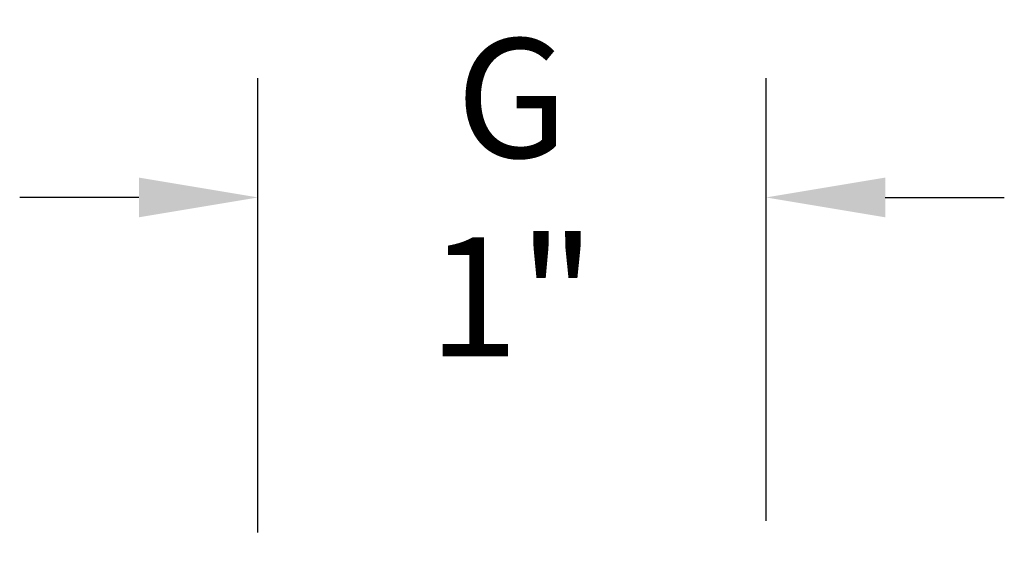
# Model space of a CAD drawing. Units: inches. Extents: x -46.8 to -13.4, y 1.4 to 39.7.
# Drawn here: x -26.4 to -23.9, y 38.3 to 39.7 of the extents above; entities that cross this region are included whole.
import ezdxf

# ---------------------------------------------------------------- set-up
doc = ezdxf.new("R2010")
doc.units = ezdxf.units.IN
doc.header["$LTSCALE"] = 2.42
doc.header["$MEASUREMENT"] = 0
doc.header["$PDMODE"] = 3
doc.header["$PDSIZE"] = 0.3125
doc.layers.get('Defpoints').update_dxf_attribs({"linetype": 'CONTINUOUS'})
doc.layers.add('Dim', color=5, linetype='CONTINUOUS')
doc.styles.get("Standard").update_dxf_attribs({"font": 'txt', "width": 0.8})
doc.dimstyles.get("Standard").update_dxf_attribs({"dimtxt": 0.15625, "dimasz": 0.1875, "dimexe": 0.18, "dimexo": 0.0625, "dimgap": 0.09, "dimtad": 0, "dimtih": 1, "dimtoh": 1, "dimdec": 3, "dimzin": 4, "dimdsep": 46, "dimtxsty": 'Standard', "dimcen": 0.09, "dimadec": 0, "dimazin": 0, "dimtol": 1, "dimtp": 0.01, "dimtm": 0.01, "dimtfac": 1, "dimtdec": 3, "dimtofl": 0, "dimtmove": 0, "dimatfit": 3, "dimfxl": 0, "dimtolj": 1, "dimtzin": 4, "dimarcsym": 0})

# ---------------------------------------------------------------- blocks, each defined once
blk = doc.blocks.new('*D23')
at = {"layer": 'Defpoints', "color": 0, "transparency": 16777216}
for p in [(-24.4972, 39.2135), (-24.4972, 38.1245), (-25.7767, 38.095)]:
    blk.add_point(p, dxfattribs=at)
at = {"layer": 'Dim', "color": 0, "lineweight": -2, "transparency": 16777216}
for p, q in [((-25.7767, 38.37), (-25.7767, 39.5135)), ((-24.4972, 38.3995), (-24.4972, 39.5135)), ((-26.0767, 39.2135), (-26.3767, 39.2135)), ((-24.1972, 39.2135), (-23.8972, 39.2135))]:
    blk.add_line(p, q, dxfattribs=at)
at = {"layer": 'Dim', "color": 0, "transparency": 16777216}
for points in [[(-26.0767, 39.2635), (-26.0767, 39.1635), (-25.7767, 39.2135)], [(-24.1972, 39.2635), (-24.1972, 39.1635), (-24.4972, 39.2135)]]:
    blk.add_solid(points, dxfattribs=at)
at = {"layer": 'Dim', "color": 0, "transparency": 16777216, "insert": (-25.137, 39.2135), "char_height": 0.3, "attachment_point": 5}
blk.add_mtext('\\A1;G 1"', dxfattribs=at)

msp = doc.modelspace()

# ---------------------------------------------------------------- dimensions: what is measured, and where the dimension line sits
at = {"layer": 'Dim'}
dim = msp.add_linear_dim(base=(-24.4972, 39.2135), p1=(-25.7767, 38.095), p2=(-24.4972, 38.1245), text='G 1"', dimstyle='Standard', override={"dimtxt": 0.3, "dimasz": 0.3, "dimexe": 0.3, "dimexo": 0.275, "dimzin": 0, "dimpost": '\\X', "dimcen": 0.396, "dimtol": 0, "dimtzin": 0}, dxfattribs=at)
dim.commit()
dim.dimension.update_dxf_attribs({"geometry": '*D23', "text_midpoint": (-25.137, 39.2135)})

doc.saveas('drawing.dxf')
